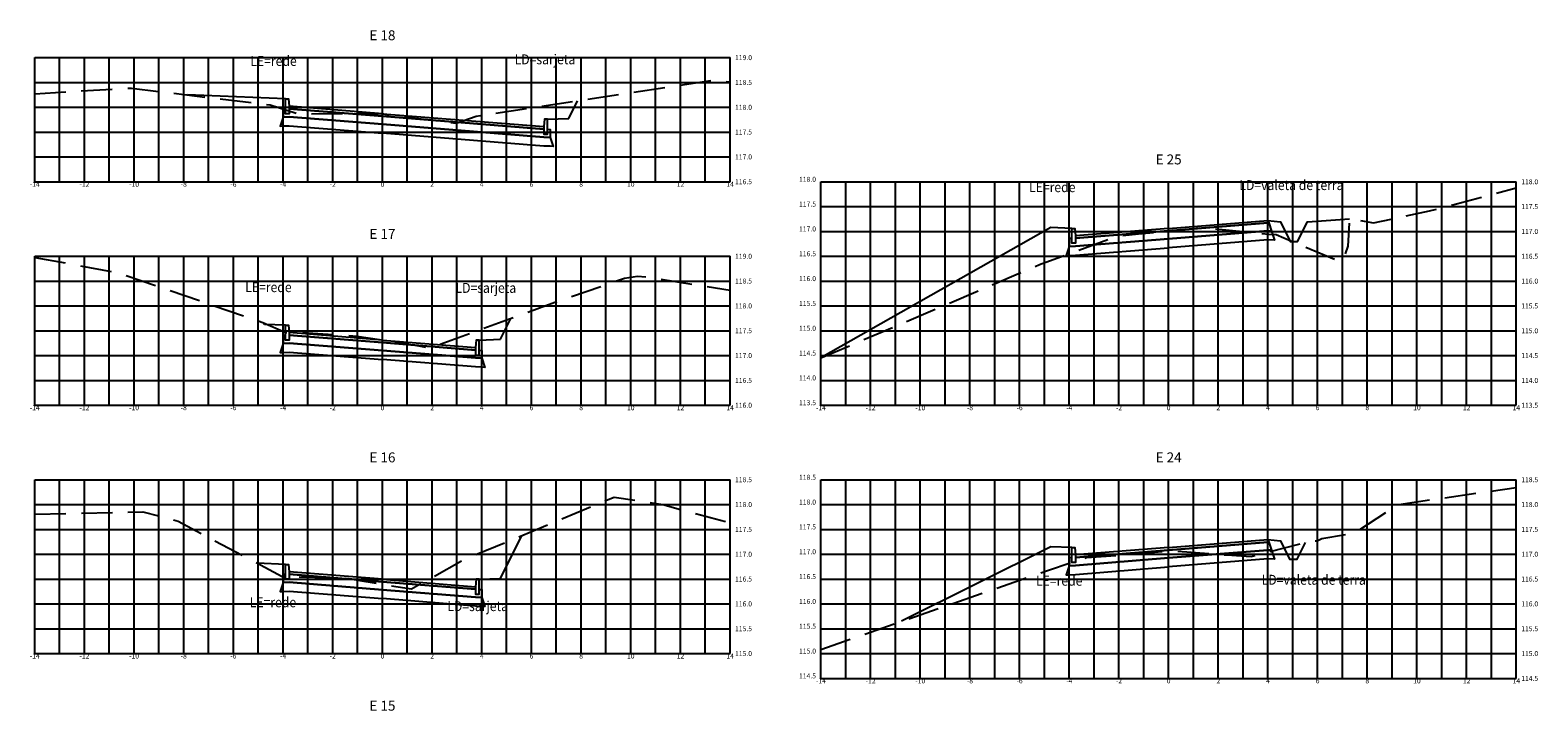
# Model space of a CAD drawing. Extents: x 142 to 494, y -108 to 368.
# Drawn here: x 350 to 411, y -55 to -28 of the extents above; entities that cross this region are included whole.
import ezdxf
from ezdxf.enums import TextEntityAlignment as Align

# ---------------------------------------------------------------- set-up
doc = ezdxf.new("R2010")
doc.units = 0
doc.header["$LTSCALE"] = 5
doc.header["$MEASUREMENT"] = 0
doc.linetypes.add('DASHED2', pattern=[0.375, 0.25, -0.125])
doc.layers.get('0').update_dxf_attribs({"linetype": 'CONTINUOUS'})
for name, color, linetype in [('P-SEC_GABARITO', 5, 'CONTINUOUS'), ('P-SEC_GRID', 250, 'CONTINUOUS'), ('P-SEC_TERRENO', 3, 'DASHED2'), ('P-SEC_TXT', 7, 'CONTINUOUS'), ('TEXTO_COR4', 4, 'CONTINUOUS')]:
    doc.layers.add(name, color=color, linetype=linetype)
doc.styles.add('2MM', font='simplex', dxfattribs={"height": 0.2})
doc.styles.add('RSCOR4', font='romans.shx', dxfattribs={"width": 0.8, "height": 0.35})

msp = doc.modelspace()

# ---------------------------------------------------------------- linework, layer by layer
msp.add_lwpolyline([(400.255, -35.538), (400.651, -36.331)])
at = {"layer": 'P-SEC_GABARITO'}
for points in [[(360.196, -30.591), (356.251, -30.433)], [(360.346, -30.891), (360.346, -31.191), (360.196, -31.191), (360.196, -30.591), (360.316, -30.591), (360.346, -30.891)], [(364.096, -31.191), (360.346, -30.891), (360.346, -30.991), (364.096, -31.291)], [(371.596, -31.377), (371.596, -31.377), (371.949, -30.672)], [(364.096, -31.611), (360.346, -31.311), (360.096, -31.324), (359.974, -31.69), (360.096, -31.684), (360.346, -31.672), (364.096, -31.972)], [(364.096, -31.291), (360.346, -30.991), (360.346, -31.191), (360.196, -31.191), (360.196, -30.999), (360.096, -31.004), (360.096, -31.324), (360.346, -31.311), (364.096, -31.611)], [(364.096, -31.191), (370.596, -31.711), (370.596, -31.811), (364.096, -31.291)], [(364.096, -31.291), (370.596, -31.811), (370.596, -32.011), (370.746, -32.011), (370.746, -31.819), (370.846, -31.824), (370.846, -32.144), (370.596, -32.131), (364.096, -31.611)], [(370.596, -31.711), (370.596, -32.011), (370.746, -32.011), (370.746, -31.411), (370.626, -31.411), (370.596, -31.711)], [(370.746, -31.411), (371.596, -31.377)], [(364.096, -31.611), (370.596, -32.131), (370.846, -32.144), (370.968, -32.51), (370.846, -32.504), (370.596, -32.492), (364.096, -31.972)], [(391.005, -35.774), (391.005, -35.774), (381.755, -41.023)], [(391.855, -35.808), (391.005, -35.774)], [(392.005, -36.108), (392.005, -36.408), (391.855, -36.408), (391.855, -35.808), (391.975, -35.808), (392.005, -36.108)], [(395.755, -35.808), (392.005, -36.108), (392.005, -36.208), (395.755, -35.908)], [(395.755, -35.808), (399.755, -35.488), (399.789, -35.59), (399.755, -35.588), (395.755, -35.908)], [(395.755, -35.908), (399.755, -35.588), (399.789, -35.59), (399.897, -35.915), (399.755, -35.908), (395.755, -36.228)], [(399.755, -35.488), (400.255, -35.538)], [(400.255, -35.538), (400.255, -35.538), (400.651, -36.331), (400.951, -36.331), (401.348, -35.538), (403.045, -35.425)], [(395.755, -36.228), (392.005, -36.528), (391.755, -36.541), (391.633, -36.907), (391.755, -36.901), (392.005, -36.888), (395.755, -36.588)], [(395.755, -35.908), (392.005, -36.208), (392.005, -36.408), (391.855, -36.408), (391.855, -36.215), (391.755, -36.22), (391.755, -36.541), (392.005, -36.528), (395.755, -36.228)], [(395.755, -36.228), (399.755, -35.908), (399.897, -35.915), (400.019, -36.281), (399.755, -36.268), (395.755, -36.588)], [(368.846, -40.274), (368.846, -40.274), (369.267, -39.431)], [(359.346, -39.674), (359.346, -39.674), (359.314, -39.611)], [(360.196, -39.708), (359.346, -39.674)], [(360.346, -40.008), (360.346, -40.308), (360.196, -40.308), (360.196, -39.708), (360.316, -39.708), (360.346, -40.008)], [(364.096, -40.308), (360.346, -40.008), (360.346, -40.108), (364.096, -40.408)], [(364.096, -40.728), (360.346, -40.428), (360.096, -40.441), (359.974, -40.807), (360.096, -40.801), (360.346, -40.788), (364.096, -41.088)], [(364.096, -40.408), (360.346, -40.108), (360.346, -40.308), (360.196, -40.308), (360.196, -40.115), (360.096, -40.12), (360.096, -40.441), (360.346, -40.428), (364.096, -40.728)], [(364.096, -40.308), (367.846, -40.608), (367.846, -40.708), (364.096, -40.408)], [(364.096, -40.408), (367.846, -40.708), (367.846, -40.908), (367.996, -40.908), (367.996, -40.715), (368.096, -40.72), (368.096, -41.041), (367.846, -41.028), (364.096, -40.728)], [(367.846, -40.608), (367.846, -40.908), (367.996, -40.908), (367.996, -40.308), (367.876, -40.308), (367.846, -40.608)], [(367.996, -40.308), (368.846, -40.274)], [(364.096, -40.728), (367.846, -41.028), (368.096, -41.041), (368.218, -41.407), (368.096, -41.401), (367.846, -41.388), (364.096, -41.088)], [(368.846, -49.904), (368.846, -49.904), (369.711, -48.174)], [(395.755, -48.661), (399.755, -48.341), (399.789, -48.443), (399.755, -48.441), (395.755, -48.761)], [(395.755, -48.761), (399.755, -48.441), (399.789, -48.443), (399.897, -48.769), (399.755, -48.761), (395.755, -49.081)], [(399.755, -48.341), (400.255, -48.391)], [(400.255, -48.391), (400.255, -48.391), (400.625, -49.131), (400.925, -49.131), (401.261, -48.459)], [(391.005, -48.627), (391.005, -48.627), (384.998, -51.631)], [(391.855, -48.661), (391.005, -48.627)], [(395.755, -49.081), (392.005, -49.381), (391.755, -49.394), (391.633, -49.76), (391.755, -49.754), (392.005, -49.742), (395.755, -49.442)], [(395.755, -48.761), (392.005, -49.061), (392.005, -49.261), (391.855, -49.261), (391.855, -49.069), (391.755, -49.074), (391.755, -49.394), (392.005, -49.381), (395.755, -49.081)], [(392.005, -48.961), (392.005, -49.261), (391.855, -49.261), (391.855, -48.661), (391.975, -48.661), (392.005, -48.961)], [(395.755, -48.661), (392.005, -48.961), (392.005, -49.061), (395.755, -48.761)], [(395.755, -49.081), (399.755, -48.761), (399.897, -48.769), (400.019, -49.135), (399.755, -49.122), (395.755, -49.442)], [(360.196, -49.338), (359.056, -49.292)], [(364.096, -50.038), (360.346, -49.738), (360.346, -49.938), (360.196, -49.938), (360.196, -49.745), (360.096, -49.75), (360.096, -50.071), (360.346, -50.058), (364.096, -50.358)], [(360.346, -49.638), (360.346, -49.938), (360.196, -49.938), (360.196, -49.338), (360.316, -49.338), (360.346, -49.638)], [(364.096, -49.938), (360.346, -49.638), (360.346, -49.738), (364.096, -50.038)], [(364.096, -50.358), (360.346, -50.058), (360.096, -50.071), (359.974, -50.437), (360.096, -50.431), (360.346, -50.418), (364.096, -50.718)], [(364.096, -49.938), (367.846, -50.238), (367.846, -50.338), (364.096, -50.038)], [(364.096, -50.038), (367.846, -50.338), (367.846, -50.538), (367.996, -50.538), (367.996, -50.345), (368.096, -50.35), (368.096, -50.671), (367.846, -50.658), (364.096, -50.358)], [(364.096, -50.358), (367.846, -50.658), (368.096, -50.671), (368.218, -51.037), (368.096, -51.031), (367.846, -51.018), (364.096, -50.718)], [(367.846, -50.238), (367.846, -50.538), (367.996, -50.538), (367.996, -49.938), (367.876, -49.938), (367.846, -50.238)], [(367.996, -49.938), (368.846, -49.904)]]:
    msp.add_lwpolyline(points, dxfattribs=at)
at = {"layer": 'P-SEC_GRID'}
for p, q in [((350.096, -33.931), (350.096, -28.931)), ((350.096, -28.931), (378.096, -28.931)), ((351.096, -33.931), (351.096, -28.931)), ((352.096, -33.931), (352.096, -28.931)), ((353.096, -33.931), (353.096, -28.931)), ((354.096, -33.931), (354.096, -28.931)), ((355.096, -33.931), (355.096, -28.931)), ((356.096, -33.931), (356.096, -28.931)), ((357.096, -33.931), (357.096, -28.931)), ((358.096, -33.931), (358.096, -28.931)), ((359.096, -33.931), (359.096, -28.931)), ((360.096, -33.931), (360.096, -28.931)), ((361.096, -33.931), (361.096, -28.931)), ((362.096, -33.931), (362.096, -28.931)), ((363.096, -33.931), (363.096, -28.931)), ((364.096, -33.931), (364.096, -28.931)), ((365.096, -33.931), (365.096, -28.931)), ((366.096, -33.931), (366.096, -28.931)), ((367.096, -33.931), (367.096, -28.931)), ((368.096, -33.931), (368.096, -28.931)), ((369.096, -33.931), (369.096, -28.931)), ((370.096, -33.931), (370.096, -28.931)), ((371.096, -33.931), (371.096, -28.931)), ((372.096, -33.931), (372.096, -28.931)), ((373.096, -33.931), (373.096, -28.931)), ((374.096, -33.931), (374.096, -28.931)), ((375.096, -33.931), (375.096, -28.931)), ((376.096, -33.931), (376.096, -28.931)), ((377.096, -33.931), (377.096, -28.931)), ((378.096, -33.931), (378.096, -28.931)), ((350.096, -29.931), (378.096, -29.931)), ((350.096, -30.931), (378.096, -30.931)), ((350.096, -31.931), (378.096, -31.931)), ((350.096, -32.931), (378.096, -32.931)), ((350.096, -33.931), (378.096, -33.931)), ((381.755, -42.931), (381.755, -33.931)), ((381.755, -33.931), (409.755, -33.931)), ((382.755, -42.931), (382.755, -33.931)), ((383.755, -42.931), (383.755, -33.931)), ((384.755, -42.931), (384.755, -33.931)), ((385.755, -42.931), (385.755, -33.931)), ((386.755, -42.931), (386.755, -33.931)), ((387.755, -42.931), (387.755, -33.931)), ((388.755, -42.931), (388.755, -33.931)), ((389.755, -42.931), (389.755, -33.931)), ((390.755, -42.931), (390.755, -33.931)), ((391.755, -42.931), (391.755, -33.931)), ((392.755, -42.931), (392.755, -33.931)), ((393.755, -42.931), (393.755, -33.931)), ((394.755, -42.931), (394.755, -33.931)), ((395.755, -42.931), (395.755, -33.931)), ((396.755, -42.931), (396.755, -33.931)), ((397.755, -42.931), (397.755, -33.931)), ((398.755, -42.931), (398.755, -33.931)), ((399.755, -42.931), (399.755, -33.931)), ((400.755, -42.931), (400.755, -33.931)), ((401.755, -42.931), (401.755, -33.931)), ((402.755, -42.931), (402.755, -33.931)), ((403.755, -42.931), (403.755, -33.931)), ((404.755, -42.931), (404.755, -33.931)), ((405.755, -42.931), (405.755, -33.931)), ((406.755, -42.931), (406.755, -33.931)), ((407.755, -42.931), (407.755, -33.931)), ((408.755, -42.931), (408.755, -33.931)), ((409.755, -42.931), (409.755, -33.931)), ((381.755, -34.931), (409.755, -34.931)), ((381.755, -35.931), (409.755, -35.931)), ((350.096, -42.931), (350.096, -36.931)), ((350.096, -36.931), (378.096, -36.931)), ((351.096, -42.931), (351.096, -36.931)), ((352.096, -42.931), (352.096, -36.931)), ((353.096, -42.931), (353.096, -36.931)), ((354.096, -42.931), (354.096, -36.931)), ((355.096, -42.931), (355.096, -36.931)), ((356.096, -42.931), (356.096, -36.931)), ((357.096, -42.931), (357.096, -36.931)), ((358.096, -42.931), (358.096, -36.931)), ((359.096, -42.931), (359.096, -36.931)), ((360.096, -42.931), (360.096, -36.931)), ((361.096, -42.931), (361.096, -36.931)), ((362.096, -42.931), (362.096, -36.931)), ((363.096, -42.931), (363.096, -36.931)), ((364.096, -42.931), (364.096, -36.931)), ((365.096, -42.931), (365.096, -36.931)), ((366.096, -42.931), (366.096, -36.931)), ((367.096, -42.931), (367.096, -36.931)), ((368.096, -42.931), (368.096, -36.931)), ((369.096, -42.931), (369.096, -36.931)), ((370.096, -42.931), (370.096, -36.931)), ((371.096, -42.931), (371.096, -36.931)), ((372.096, -42.931), (372.096, -36.931)), ((373.096, -42.931), (373.096, -36.931)), ((374.096, -42.931), (374.096, -36.931)), ((375.096, -42.931), (375.096, -36.931)), ((376.096, -42.931), (376.096, -36.931)), ((377.096, -42.931), (377.096, -36.931)), ((378.096, -42.931), (378.096, -36.931)), ((381.755, -36.931), (409.755, -36.931)), ((350.096, -37.931), (378.096, -37.931)), ((381.755, -37.931), (409.755, -37.931)), ((350.096, -38.931), (378.096, -38.931)), ((381.755, -38.931), (409.755, -38.931)), ((350.096, -39.931), (378.096, -39.931)), ((381.755, -39.931), (409.755, -39.931)), ((350.096, -40.931), (378.096, -40.931)), ((381.755, -40.931), (409.755, -40.931)), ((350.096, -41.931), (378.096, -41.931)), ((381.755, -41.931), (409.755, -41.931)), ((350.096, -42.931), (378.096, -42.931)), ((381.755, -42.931), (409.755, -42.931)), ((350.096, -52.931), (350.096, -45.931)), ((350.096, -45.931), (378.096, -45.931)), ((351.096, -52.931), (351.096, -45.931)), ((352.096, -52.931), (352.096, -45.931)), ((353.096, -52.931), (353.096, -45.931)), ((354.096, -52.931), (354.096, -45.931)), ((355.096, -52.931), (355.096, -45.931)), ((356.096, -52.931), (356.096, -45.931)), ((357.096, -52.931), (357.096, -45.931)), ((358.096, -52.931), (358.096, -45.931)), ((359.096, -52.931), (359.096, -45.931)), ((360.096, -52.931), (360.096, -45.931)), ((361.096, -52.931), (361.096, -45.931)), ((362.096, -52.931), (362.096, -45.931)), ((363.096, -52.931), (363.096, -45.931)), ((364.096, -52.931), (364.096, -45.931)), ((365.096, -52.931), (365.096, -45.931)), ((366.096, -52.931), (366.096, -45.931)), ((367.096, -52.931), (367.096, -45.931)), ((368.096, -52.931), (368.096, -45.931)), ((369.096, -52.931), (369.096, -45.931)), ((370.096, -52.931), (370.096, -45.931)), ((371.096, -52.931), (371.096, -45.931)), ((372.096, -52.931), (372.096, -45.931)), ((373.096, -52.931), (373.096, -45.931)), ((374.096, -52.931), (374.096, -45.931)), ((375.096, -52.931), (375.096, -45.931)), ((376.096, -52.931), (376.096, -45.931)), ((377.096, -52.931), (377.096, -45.931)), ((378.096, -52.931), (378.096, -45.931)), ((381.755, -53.931), (381.755, -45.931)), ((381.755, -45.931), (409.755, -45.931)), ((382.755, -53.931), (382.755, -45.931)), ((383.755, -53.931), (383.755, -45.931)), ((384.755, -53.931), (384.755, -45.931)), ((385.755, -53.931), (385.755, -45.931)), ((386.755, -53.931), (386.755, -45.931)), ((387.755, -53.931), (387.755, -45.931)), ((388.755, -53.931), (388.755, -45.931)), ((389.755, -53.931), (389.755, -45.931)), ((390.755, -53.931), (390.755, -45.931)), ((391.755, -53.931), (391.755, -45.931)), ((392.755, -53.931), (392.755, -45.931)), ((393.755, -53.931), (393.755, -45.931)), ((394.755, -53.931), (394.755, -45.931)), ((395.755, -53.931), (395.755, -45.931)), ((396.755, -53.931), (396.755, -45.931)), ((397.755, -53.931), (397.755, -45.931)), ((398.755, -53.931), (398.755, -45.931)), ((399.755, -53.931), (399.755, -45.931)), ((400.755, -53.931), (400.755, -45.931)), ((401.755, -53.931), (401.755, -45.931)), ((402.755, -53.931), (402.755, -45.931)), ((403.755, -53.931), (403.755, -45.931)), ((404.755, -53.931), (404.755, -45.931)), ((405.755, -53.931), (405.755, -45.931)), ((406.755, -53.931), (406.755, -45.931)), ((407.755, -53.931), (407.755, -45.931)), ((408.755, -53.931), (408.755, -45.931)), ((409.755, -53.931), (409.755, -45.931)), ((350.096, -46.931), (378.096, -46.931)), ((381.755, -46.931), (409.755, -46.931)), ((350.096, -47.931), (378.096, -47.931)), ((381.755, -47.931), (409.755, -47.931)), ((350.096, -48.931), (378.096, -48.931)), ((381.755, -48.931), (409.755, -48.931)), ((350.096, -49.931), (378.096, -49.931)), ((381.755, -49.931), (409.755, -49.931)), ((350.096, -50.931), (378.096, -50.931)), ((381.755, -50.931), (409.755, -50.931)), ((350.096, -51.931), (378.096, -51.931)), ((381.755, -51.931), (409.755, -51.931)), ((350.096, -52.931), (378.096, -52.931)), ((381.755, -52.931), (409.755, -52.931)), ((381.755, -53.931), (409.755, -53.931))]:
    msp.add_line(p, q, dxfattribs=at)
at = {"layer": 'P-SEC_TERRENO', "flags": 128}
for points in [[(350.096, -30.384), (353.912, -30.155), (353.99, -30.159), (359.569, -30.837), (360.69, -31.193), (363.824, -31.177), (364.096, -31.197), (364.132, -31.2), (364.421, -31.246), (367.066, -31.566), (367.876, -31.288), (377.382, -29.849), (378.096, -29.906)], [(381.755, -41.023), (390.559, -37.269), (393.723, -36.106), (394.548, -36.034), (395.755, -35.915), (397.099, -35.782), (399.794, -36.037), (400.079, -36.059), (402.58, -37.112), (402.798, -37.058), (402.981, -36.525), (403.045, -35.425), (404.007, -35.581), (406.254, -35.108), (409.755, -34.174)], [(350.096, -36.977), (353.42, -37.584), (359.276, -39.594), (360.209, -40.001), (360.694, -39.985), (363.062, -40.144), (364.096, -40.306), (365.562, -40.534), (366.001, -40.624), (371.039, -38.784), (373.842, -37.816), (374.368, -37.738), (374.751, -37.768), (378.096, -38.293)], [(350.096, -47.312), (354.444, -47.219), (355.865, -47.597), (360.052, -49.822), (362.398, -49.88), (362.852, -49.923), (363.103, -49.974), (364.096, -50.138), (365.262, -50.33), (367.371, -49.147), (373.421, -46.631), (375.382, -46.931), (378.096, -47.665)], [(381.755, -52.762), (390.913, -49.569), (392.454, -49.064), (393.723, -48.973), (395.755, -48.795), (395.838, -48.787), (398.095, -48.961), (399.083, -49.018), (401.57, -48.379), (401.734, -48.392), (401.922, -48.304), (402.949, -48.118), (403.215, -48.068), (403.3, -48.045), (404.986, -46.931), (409.755, -46.237)]]:
    msp.add_lwpolyline(points, dxfattribs=at)

# ---------------------------------------------------------------- texts
at = {"layer": 'P-SEC_TXT', "style": '2MM'}
for s, height, p in [('E 18', 0.4, (364.096, -28.231)), ('E 25', 0.4, (395.755, -33.231)), ('-14', 0.2, (350.096, -34.131)), ('-12', 0.2, (352.096, -34.131)), ('-10', 0.2, (354.096, -34.131)), ('-8', 0.2, (356.096, -34.131)), ('-6', 0.2, (358.096, -34.131)), ('-4', 0.2, (360.096, -34.131)), ('-2', 0.2, (362.096, -34.131)), ('0', 0.2, (364.096, -34.131)), ('2', 0.2, (366.096, -34.131)), ('4', 0.2, (368.096, -34.131)), ('6', 0.2, (370.096, -34.131)), ('8', 0.2, (372.096, -34.131)), ('10', 0.2, (374.096, -34.131)), ('12', 0.2, (376.096, -34.131)), ('14', 0.2, (378.096, -34.131)), ('E 17', 0.4, (364.096, -36.231)), ('-14', 0.2, (350.096, -43.131)), ('-12', 0.2, (352.096, -43.131)), ('-10', 0.2, (354.096, -43.131)), ('-8', 0.2, (356.096, -43.131)), ('-6', 0.2, (358.096, -43.131)), ('-4', 0.2, (360.096, -43.131)), ('-2', 0.2, (362.096, -43.131)), ('0', 0.2, (364.096, -43.131)), ('2', 0.2, (366.096, -43.131)), ('4', 0.2, (368.096, -43.131)), ('6', 0.2, (370.096, -43.131)), ('8', 0.2, (372.096, -43.131)), ('10', 0.2, (374.096, -43.131)), ('12', 0.2, (376.096, -43.131)), ('14', 0.2, (378.096, -43.131)), ('-14', 0.2, (381.755, -43.131)), ('-12', 0.2, (383.755, -43.131)), ('-10', 0.2, (385.755, -43.131)), ('-8', 0.2, (387.755, -43.131)), ('-6', 0.2, (389.755, -43.131)), ('-4', 0.2, (391.755, -43.131)), ('-2', 0.2, (393.755, -43.131)), ('0', 0.2, (395.755, -43.131)), ('2', 0.2, (397.755, -43.131)), ('4', 0.2, (399.755, -43.131)), ('6', 0.2, (401.755, -43.131)), ('8', 0.2, (403.755, -43.131)), ('10', 0.2, (405.755, -43.131)), ('12', 0.2, (407.755, -43.131)), ('14', 0.2, (409.755, -43.131)), ('E 16', 0.4, (364.096, -45.231)), ('E 24', 0.4, (395.755, -45.231)), ('-14', 0.2, (350.096, -53.131)), ('-12', 0.2, (352.096, -53.131)), ('-10', 0.2, (354.096, -53.131)), ('-8', 0.2, (356.096, -53.131)), ('-6', 0.2, (358.096, -53.131)), ('-4', 0.2, (360.096, -53.131)), ('-2', 0.2, (362.096, -53.131)), ('0', 0.2, (364.096, -53.131)), ('2', 0.2, (366.096, -53.131)), ('4', 0.2, (368.096, -53.131)), ('6', 0.2, (370.096, -53.131)), ('8', 0.2, (372.096, -53.131)), ('10', 0.2, (374.096, -53.131)), ('12', 0.2, (376.096, -53.131)), ('14', 0.2, (378.096, -53.131)), ('-14', 0.2, (381.755, -54.131)), ('-12', 0.2, (383.755, -54.131)), ('-10', 0.2, (385.755, -54.131)), ('-8', 0.2, (387.755, -54.131)), ('-6', 0.2, (389.755, -54.131)), ('-4', 0.2, (391.755, -54.131)), ('-2', 0.2, (393.755, -54.131)), ('0', 0.2, (395.755, -54.131)), ('2', 0.2, (397.755, -54.131)), ('4', 0.2, (399.755, -54.131)), ('6', 0.2, (401.755, -54.131)), ('8', 0.2, (403.755, -54.131)), ('10', 0.2, (405.755, -54.131)), ('12', 0.2, (407.755, -54.131)), ('14', 0.2, (409.755, -54.131)), ('E 15', 0.4, (364.096, -55.231))]:
    msp.add_text(s, height=height, dxfattribs=at).set_placement(p, align=Align.CENTER)
for s, p in [('119.0', (378.296, -29.031)), ('118.5', (378.296, -30.031)), ('118.0', (378.296, -31.031)), ('117.5', (378.296, -32.031)), ('117.0', (378.296, -33.031)), ('116.5', (378.296, -34.031)), ('118.0', (409.955, -34.031)), ('117.5', (409.955, -35.031)), ('117.0', (409.955, -36.031)), ('119.0', (378.296, -37.031)), ('116.5', (409.955, -37.031)), ('118.5', (378.296, -38.031)), ('116.0', (409.955, -38.031)), ('118.0', (378.296, -39.031)), ('115.5', (409.955, -39.031)), ('117.5', (378.296, -40.031)), ('115.0', (409.955, -40.031)), ('117.0', (378.296, -41.031)), ('114.5', (409.955, -41.031)), ('116.5', (378.296, -42.031)), ('114.0', (409.955, -42.031)), ('116.0', (378.296, -43.031)), ('113.5', (409.955, -43.031)), ('118.5', (378.296, -46.031)), ('118.5', (409.955, -46.031)), ('118.0', (378.296, -47.031)), ('118.0', (409.955, -47.031)), ('117.5', (378.296, -48.031)), ('117.5', (409.955, -48.031)), ('117.0', (378.296, -49.031)), ('117.0', (409.955, -49.031)), ('116.5', (378.296, -50.031)), ('116.5', (409.955, -50.031)), ('116.0', (378.296, -51.031)), ('116.0', (409.955, -51.031)), ('115.5', (378.296, -52.031)), ('115.5', (409.955, -52.031)), ('115.0', (378.296, -53.031)), ('115.0', (409.955, -53.031)), ('114.5', (409.955, -54.031))]:
    msp.add_text(s, height=0.2, dxfattribs=at).set_placement(p)
for s, p in [('118.0', (381.555, -33.931)), ('117.5', (381.555, -34.931)), ('117.0', (381.555, -35.931)), ('116.5', (381.555, -36.931)), ('116.0', (381.555, -37.931)), ('115.5', (381.555, -38.931)), ('115.0', (381.555, -39.931)), ('114.5', (381.555, -40.931)), ('114.0', (381.555, -41.931)), ('113.5', (381.555, -42.931)), ('118.5', (381.555, -45.931)), ('118.0', (381.555, -46.931)), ('117.5', (381.555, -47.931)), ('117.0', (381.555, -48.931)), ('116.5', (381.555, -49.931)), ('116.0', (381.555, -50.931)), ('115.5', (381.555, -51.931)), ('115.0', (381.555, -52.931)), ('114.5', (381.555, -53.931))]:
    msp.add_text(s, height=0.2, dxfattribs=at).set_placement(p, align=Align.RIGHT)
at = {"layer": 'TEXTO_COR4', "style": 'RSCOR4', "width": 0.9}
for s, p in [('LE=rede', (359.71, -29.266)), ('LD=sarjeta', (370.64, -29.201)), ('LE=rede', (391.068, -34.349)), ('LD=valeta de terra', (400.7, -34.265)), ('LE=rede', (359.505, -38.375)), ('LD=sarjeta', (368.26, -38.404)), ('LE=rede', (391.349, -50.198)), ('LD=valeta de terra', (401.599, -50.16)), ('LE=rede', (359.686, -51.065)), ('LD=sarjeta', (367.93, -51.221))]:
    msp.add_text(s, height=0.4, dxfattribs=at).set_placement(p, align=Align.CENTER)

doc.saveas('drawing.dxf')
